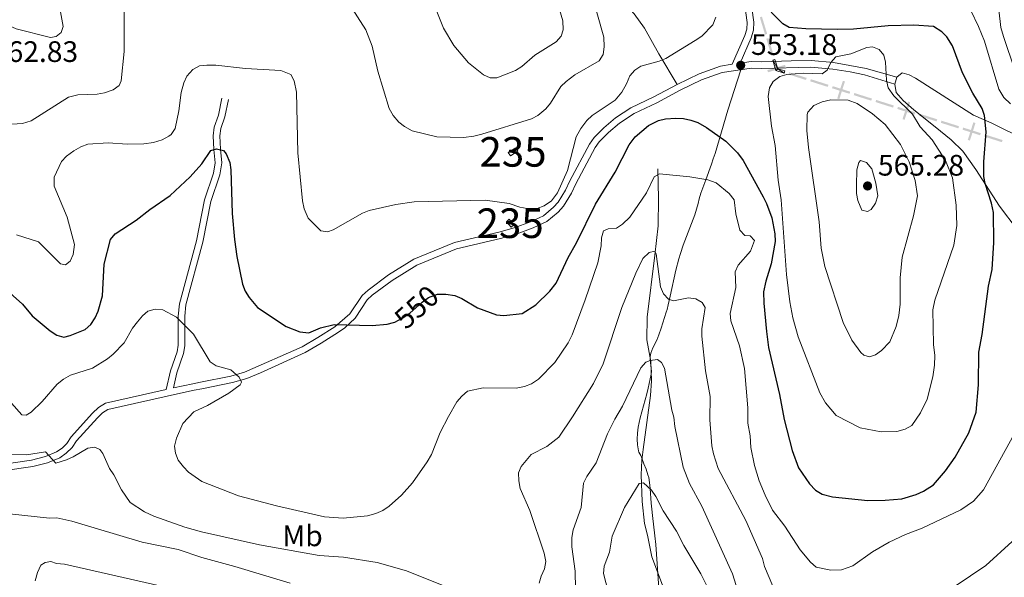
# Model space of a CAD drawing. Units: metres. Extents: x 641620 to 648539, y 730092 to 734862.
# Drawn here: x 641786 to 642119, y 730387 to 730576 of the extents above; entities that cross this region are included whole.
import ezdxf
from ezdxf.enums import TextEntityAlignment as Align

# ---------------------------------------------------------------- set-up
doc = ezdxf.new("R2010")
doc.units = ezdxf.units.M
doc.header["$MEASUREMENT"] = 0
doc.linetypes.add('DGN Style 3', pattern=[108.1363376146789, 77.24024115334207, -30.89609646133683])
doc.linetypes.add('DGN Style 5', pattern=[54.06816880733945, 23.17207234600262, -30.89609646133683])
for name, color, linetype, lineweight in [('Centroides', 7, 'Continuous', 5), ('Divisiones administrativas específicas', 7, 'Continuous', 5), ('Edificios construcciones cerramientos', 7, 'Continuous', 5), ('Entidades rústicas y varios', 7, 'Continuous', 5), ('Hidrografía', 7, 'Continuous', 5), ('Relieve y altimetría', 7, 'Continuous', 5), ('Textos de rotulación', 7, 'Continuous', 5), ('Viales y ferrocarril', 7, 'Continuous', 5)]:
    doc.layers.add(name, color=color, linetype=linetype, lineweight=lineweight)
doc.styles.add('Style-arial', font='arial.shx', dxfattribs={"bigfont": 'arialbig.shx'})
doc.styles.add('Style-Arial Narrow', font='txt')
doc.styles.add('Style-Helvetica-Narrow-Oblique', font='txt')

# ---------------------------------------------------------------- blocks, each defined once
blk = doc.blocks.new('5PATER')
at = {"layer": 'Relieve y altimetría', "linetype": 'Continuous', "lineweight": 5}
h = blk.add_hatch(color=250, dxfattribs=at)
edge = h.paths.add_edge_path()
edge.add_ellipse((0, 0), major_axis=(-1.095731442945027, -1.110710700472634), ratio=0.9994222409660319, start_angle=0, end_angle=360)

msp = doc.modelspace()

# ---------------------------------------------------------------- linework, layer by layer
at = {"layer": 'Divisiones administrativas específicas', "color": 250, "linetype": 'Continuous', "lineweight": 5, "extrusion": (-0.05889985554145429, 0.1942329565082984, 0.9791855624054315)}
msp.add_solid([(-826417.1571853601, -502030.5974696787, 104625.8658779075), (-826417.1571853615, -502036.8474696787, 104625.8658779075), (-826417.9071853597, -502030.5974696787, 104625.8658779075), (-826417.9071853614, -502036.8474696786, 104625.8658779075)], dxfattribs=at)
at = {"layer": 'Divisiones administrativas específicas', "color": 250, "linetype": 'Continuous', "lineweight": 5, "extrusion": (-0.05889985552601212, 0.1942329565203849, 0.979185562403963)}
msp.add_solid([(-826417.1571391595, -502022.8475418233, 104625.8658966511), (-826417.1571391604, -502029.0975418229, 104625.8658966511), (-826417.9071391594, -502022.8475418229, 104625.8658966511), (-826417.9071391604, -502029.0975418231, 104625.8658966511)], dxfattribs=at)
at = {"layer": 'Divisiones administrativas específicas', "color": 250, "linetype": 'Continuous', "lineweight": 5}
msp.add_solid([(642045.173010038, 730559.5606744722, 554.9660682742543), (642044.9553644361, 730560.2784003199, 554.9660682742543), (642039.1919613094, 730557.7469611247, 554.9660682742543), (642038.9743157078, 730558.4646869721, 554.9660682742543)], dxfattribs=at)
at = {"layer": 'Divisiones administrativas específicas', "color": 250, "linetype": 'Continuous', "lineweight": 5, "extrusion": (-0.08317232587537739, 0.02641188109537879, -0.996185111686319)}
msp.add_solid([(-890615.4035143347, -389287.8189187682, -34657.63527985016), (-890615.4035143367, -389281.5689187684, -34657.63527985016), (-890616.1535143347, -389287.8189187683, -34657.63527985016), (-890616.1535143364, -389281.5689187684, -34657.63527985016)], dxfattribs=at)
at = {"layer": 'Divisiones administrativas específicas', "color": 250, "linetype": 'Continuous', "lineweight": 5, "extrusion": (-0.08317232587245278, 0.02641188109445004, -0.9961851116865876)}
msp.add_solid([(-890615.4035143324, -389295.5689188751, -34657.63527865107), (-890615.4035143342, -389289.3189188752, -34657.63527865107), (-890616.1535143324, -389295.5689188751, -34657.63527865107), (-890616.1535143341, -389289.3189188752, -34657.63527865107)], dxfattribs=at)
at = {"layer": 'Divisiones administrativas específicas', "color": 250, "linetype": 'Continuous', "lineweight": 5, "extrusion": (-0.08317232587336974, 0.02641188109474127, -0.9961851116865035)}
msp.add_solid([(-890615.4035143306, -389303.318918841, -34657.635279027), (-890615.4035143323, -389297.0689188411, -34657.635279027), (-890616.1535143306, -389303.3189188411, -34657.635279027), (-890616.1535143323, -389297.0689188411, -34657.635279027)], dxfattribs=at)
at = {"layer": 'Divisiones administrativas específicas', "color": 250, "linetype": 'Continuous', "lineweight": 5, "extrusion": (0, 0, -1)}
for points in [[(-642065.2096536953, 730554.6331428629, -553.0428698001091), (-642064.4948302475, 730554.8601394237, -553.0428698001091), (-642063.3180156888, 730548.6762807986, -553.0428698001091), (-642062.6031922412, 730548.9032773594, -553.0428698001091)], [(-642087.2846444543, 730547.6230944421, -551.0139528180097), (-642086.5698210064, 730547.8500910029, -551.0139528180097), (-642085.3930064477, 730541.6662323778, -551.0139528180097), (-642084.6781830001, 730541.8932289386, -551.0139528180097)], [(-642109.3596352132, 730540.6130460212, -548.9850358359103), (-642108.6448117653, 730540.840042582, -548.9850358359103), (-642107.4679972066, 730534.6561839569, -548.9850358359103), (-642106.753173759, 730534.8831805177, -548.9850358359103)]]:
    msp.add_solid(points, dxfattribs=at)
at = {"layer": 'Divisiones administrativas específicas', "color": 250, "linetype": 'Continuous', "lineweight": 5, "extrusion": (-0.08317232587632879, 0.02641188109568088, -0.9961851116862315)}
msp.add_solid([(-890615.403514328, -389311.0689187333, -34657.63528024033), (-890615.4035143297, -389304.8189187335, -34657.63528024033), (-890616.1535143282, -389311.0689187333, -34657.63528024033), (-890616.1535143298, -389304.8189187335, -34657.63528024033)], dxfattribs=at)
at = {"layer": 'Divisiones administrativas específicas', "color": 250, "linetype": 'Continuous', "lineweight": 5, "extrusion": (-0.08317232587338694, 0.02641188109474679, -0.9961851116865018)}
msp.add_solid([(-890615.4035143266, -389318.8189188397, -34657.63527903399), (-890615.4035143281, -389312.5689188397, -34657.63527903399), (-890616.1535143266, -389318.8189188396, -34657.63527903399), (-890616.1535143282, -389312.5689188396, -34657.63527903399)], dxfattribs=at)
at = {"layer": 'Divisiones administrativas específicas', "color": 250, "linetype": 'Continuous', "lineweight": 5, "extrusion": (0.08317232587243557, -0.0264118810944446, 0.9961851116865893)}
msp.add_solid([(890615.403514324, -389326.5689188749, 34657.63527864392), (890615.4035143255, -389320.3189188749, 34657.63527864392), (890616.1535143238, -389326.568918875, 34657.63527864392), (890616.1535143256, -389320.3189188748, 34657.63527864392)], dxfattribs=at)
at = {"layer": 'Divisiones administrativas específicas', "color": 250, "linetype": 'Continuous', "lineweight": 5, "extrusion": (0.08317232587539461, -0.02641188109538426, 0.9961851116863173)}
msp.add_solid([(890615.4035143218, -389334.3189187666, 34657.63527985728), (890615.4035143235, -389328.0689187669, 34657.63527985728), (890616.1535143217, -389334.3189187667, 34657.63527985728), (890616.1535143235, -389328.0689187668, 34657.63527985728)], dxfattribs=at)
at = {"layer": 'Divisiones administrativas específicas', "color": 250, "linetype": 'Continuous', "lineweight": 5, "extrusion": (0.08317232587245277, -0.02641188109445006, 0.9961851116865876)}
msp.add_solid([(890615.4035143196, -389342.068918874, 34657.63527865096), (890615.4035143211, -389335.818918874, 34657.63527865096), (890616.1535143193, -389342.068918874, 34657.63527865096), (890616.1535143212, -389335.8189188741, 34657.63527865096)], dxfattribs=at)
at = {"layer": 'Divisiones administrativas específicas', "color": 250, "linetype": 'Continuous', "lineweight": 5, "extrusion": (-0.08317232587088812, 0.02641188110255608, -0.9961851116865034)}
msp.add_solid([(-890615.4035510451, -389349.8188354778, -34657.63527172447), (-890615.4035510462, -389343.5688354778, -34657.63527172447), (-890616.1535510449, -389349.8188354778, -34657.63527172447), (-890616.153551046, -389343.5688354778, -34657.63527172447)], dxfattribs=at)
at = {"layer": 'Divisiones administrativas específicas', "color": 250, "linetype": 'Continuous', "lineweight": 5, "extrusion": (0.08317232587384717, -0.02641188110349568, 0.9961851116862315)}
msp.add_solid([(890615.4035510434, -389357.5688353702, 34657.63527293795), (890615.4035510445, -389351.3188353705, 34657.63527293795), (890616.1535510432, -389357.5688353702, 34657.63527293795), (890616.1535510443, -389351.3188353705, 34657.63527293795)], dxfattribs=at)
at = {"layer": 'Edificios construcciones cerramientos', "color": 5, "linetype": 'Continuous', "lineweight": 5, "extrusion": (-0.09899751627375925, 0.06443838332001058, 0.9929990868710455), "elevation": -15922.77649459059, "flags": 128}
msp.add_lwpolyline([(-962456.7540895634, 138585.1834384307), (-962454.0803217501, 138583.9081481631), (-962453.4812207546, 138585.1780213839), (-962456.1633695206, 138586.4478946046), (-962456.7540895634, 138585.1834384307)], dxfattribs=at)
at = {"layer": 'Edificios construcciones cerramientos', "color": 5, "linetype": 'Continuous', "lineweight": 5, "elevation": 554.53, "flags": 128}
msp.add_lwpolyline([(641950.72, 730507.22), (641952.3600000001, 730505.3600000001), (641953.28, 730506.1699999999), (641951.6499999999, 730508.03), (641950.72, 730507.22)], dxfattribs=at)
at = {"layer": 'Edificios construcciones cerramientos', "color": 5, "linetype": 'Continuous', "lineweight": 5}
for points in [[(641953.8800000001, 730532.2, 558.66), (641954.6100000001, 730531.02, 558.8100000000001), (641952.0900000001, 730529.46, 558.66), (641951.3600000001, 730530.6499999999, 558.51)], [(641950.72, 730507.22, 554.53), (641951.6499999999, 730508.03, 554.53), (641953.28, 730506.1699999999, 554.53), (641952.3600000001, 730505.3600000001, 554.53)]]:
    msp.add_3dface(points, dxfattribs=at)
at = {"layer": 'Entidades rústicas y varios', "color": 92, "linetype": 'Continuous', "lineweight": 5}
msp.add_line((642082.03, 730553.7, 554.86), (642082.76, 730556.06, 554.87), dxfattribs=at)
for points in [[(642082.76, 730556.06, 554.87), (642084.56, 730557.52, 554.5600000000001), (642086.9199999999, 730556.8500000001, 554.44), (642089.0800000001, 730555.71, 554.27), (642108.6499999999, 730543.3, 551.02), (642114.6699999999, 730540.6300000001, 549.66), (642126.74, 730534.6400000001, 547.48)], [(642123.48, 730504.6100000001, 547.1800000000001), (642117.51, 730512.4299999999, 548.94), (642109.44, 730524.8999999999, 550.13), (642105.05, 730531.05, 550.75), (642101.0900000001, 730534.8800000001, 551.37), (642095.73, 730539.3, 552.79), (642088.55, 730545.0700000001, 553.38), (642084.8899999999, 730548.2, 554.5500000000001), (642082.55, 730550.8700000001, 555.15), (642082.03, 730553.7, 554.86)]]:
    msp.add_polyline3d(points, dxfattribs=at)
at = {"layer": 'Hidrografía', "color": 142, "linetype": 'DGN Style 3', "lineweight": 15}
msp.add_polyline3d([(642001.96, 730525.1200000001, 545.77), (642002.1300000001, 730515.06, 542.88), (642002.05, 730505.79, 541.07), (642000.8899999999, 730495.94, 539.72), (641998.31, 730474.8999999999, 537.54), (641998.24, 730467.22, 536.63), (641999.6300000001, 730459.94, 535.44), (641999.8300000001, 730453.3700000001, 534.13), (641999.44, 730448.46, 533.21), (641996.99, 730430.1400000001, 531.61), (641996.5800000001, 730426.5900000001, 530.73), (641996.3300000001, 730421.6100000001, 530.33), (641996.6699999999, 730412.54, 529.53), (641997.49, 730405.1599999999, 528.52), (641998.4299999999, 730401.1300000001, 527.78), (641999.8600000001, 730393.81, 526.9300000000001), (642005.1799999999, 730379.76, 525.71), (642005.23, 730379.54, 525.6800000000001)], dxfattribs=at)
at = {"layer": 'Relieve y altimetría', "color": 30, "linetype": 'Continuous', "lineweight": 5, "flags": 128}
for points, elevation in [([(641778.74, 730576.54), (641780.5800000001, 730574.78), (641782.71, 730573.4099999999), (641785.03, 730572.4199999999), (641796.6300000001, 730569.49), (641798.55, 730569.8800000001), (641800.22, 730571.24), (641800.9099999999, 730573.19), (641798.25, 730587.6499999999)], 565), ([(641897.6000000001, 730580.95), (641903.1699999999, 730572.1100000001), (641905.3500000001, 730566.6200000001), (641907.24, 730558.1699999999), (641911.0800000001, 730545.49), (641912.44, 730543.1799999999), (641914.3800000001, 730540.9099999999), (641916.3300000001, 730539.3700000001), (641918.9099999999, 730537.94), (641927.19, 730535.94), (641936.1799999999, 730535.6400000001), (641939.78, 730536.1100000001), (641942.3800000001, 730536.81), (641959.1799999999, 730541.95), (641961.3800000001, 730543.1400000001), (641964.03, 730545.4299999999), (641965.6300000001, 730547.3600000001), (641969.19, 730552.8900000001), (641971, 730554.6100000001), (641973.8300000001, 730556.9299999999), (641982.0700000001, 730561.6100000001), (641983.46, 730563.73), (641983.8500000001, 730566.31), (641983.6599999999, 730569.6100000001), (641979.6000000001, 730584.04)], 560), ([(641924.8300000001, 730584.27), (641929.4299999999, 730572.7), (641932.9299999999, 730566.78), (641937.94, 730560.9299999999), (641942.96, 730556.9099999999), (641945.24, 730555.8400000001), (641947.45, 730555.8999999999), (641953.8200000001, 730558.31), (641955.9099999999, 730559.6699999999), (641960.3700000001, 730563.5), (641967.55, 730568.0900000001), (641969.24, 730569.9199999999), (641969.8899999999, 730572.1200000001), (641969.8300000001, 730575.1400000001), (641967.1399999999, 730584.52)], 565), ([(641741.98, 730522.3300000001), (641753.55, 730522.4099999999), (641759.9099999999, 730520.3500000001), (641764.97, 730521.1699999999), (641767.73, 730522.79), (641773.6699999999, 730528.45), (641775.21, 730530.4199999999), (641778.24, 730536.99), (641780.1300000001, 730539.56), (641781.69, 730540.0700000001), (641787.0700000001, 730540.4099999999), (641790.0800000001, 730541.3500000001), (641802.6799999999, 730549.3700000001), (641805.81, 730550.1499999999), (641812.3300000001, 730550.3900000001), (641814.8, 730550.78), (641817.74, 730551.81), (641819.76, 730553.28), (641820.47, 730554.8800000001), (641821.51, 730564.81), (641821.53, 730580.3500000001)], 560), ([(642121.1599999999, 730547.1000000001), (642118.99, 730549.1799999999), (642117.24, 730551.99), (642112.4299999999, 730568.3300000001), (642110.4199999999, 730573.24), (642107.76, 730578.6200000001)], 545), ([(642122.6599999999, 730558.4199999999), (642118.77, 730569.8600000001), (642117.97, 730572.8700000001), (642117.27, 730578.9099999999)], 540), ([(641785.1000000001, 730502.75), (641792.56, 730500.4199999999), (641800, 730493), (641801.7, 730492.6499999999), (641803.19, 730493.81), (641804.25, 730496.1000000001), (641804.6799999999, 730499.54), (641802.1799999999, 730508.71), (641797.8300000001, 730519.21), (641797.79, 730522.23), (641800.3300000001, 730527.56), (641802.05, 730529.3800000001), (641804.4299999999, 730531.22), (641806.8600000001, 730532.5800000001), (641809.24, 730533.4099999999), (641816.1399999999, 730533.8999999999), (641822.54, 730533.4199999999), (641828.19, 730533.52), (641831.3899999999, 730533.95), (641834.3899999999, 730534.95), (641836.6000000001, 730536.0900000001), (641837.3899999999, 730536.7), (641838.79, 730538.77), (641839.97, 730544.6799999999), (641840.73, 730550.9199999999), (641841.6200000001, 730554.1400000001), (641842.6499999999, 730556.4099999999), (641844.75, 730558.73), (641846.96, 730559.8999999999), (641849.44, 730560.1300000001), (641852.46, 730560.19), (641862.49, 730559.04), (641874.4299999999, 730558.4099999999), (641877.8200000001, 730557.04), (641878.99, 730554.8200000001), (641879.8200000001, 730551.03), (641880.1699999999, 730530.45), (641881.77, 730514.24), (641882.3899999999, 730511.6000000001), (641883.76, 730508.4199999999), (641887.99, 730504.1499999999), (641890.26, 730503.81), (641892.1399999999, 730504.4099999999), (641902.05, 730510.06), (641904.3600000001, 730511.01), (641913.3300000001, 730513.02), (641919.5700000001, 730513.9199999999), (641943.52, 730514.54), (641951.6499999999, 730513.4099999999), (641955.27, 730512.1100000001), (641957.73, 730511.6599999999), (641961.1300000001, 730511.6400000001), (641963.46, 730512.54), (641965.95, 730514.3200000001), (641967.98, 730517), (641971.45, 730524.54), (641974.3800000001, 730535.95), (641975.96, 730538.76), (641977.99, 730541.3999999999), (641979.79, 730543.1400000001), (641987.5, 730548.3600000001), (641989.72, 730551.04), (641991.3700000001, 730553.8999999999), (641992.46, 730556.56), (641994.1300000001, 730558.48), (641996.23, 730559.8700000001), (642002.3800000001, 730561.46), (642004.6699999999, 730562.46), (642014.54, 730568.47), (642016.78, 730570.02), (642020.49, 730573.79), (642021.52, 730576.3999999999)], 555), ([(642045.4299999999, 730489.3700000001), (642046.54, 730480.1400000001), (642047.5800000001, 730474.6799999999), (642049.3899999999, 730468.29), (642056.74, 730449.31), (642058.6499999999, 730445.98), (642062.24, 730441.6699999999), (642070.31, 730437.49), (642077.51, 730436.1100000001), (642082.8, 730436.2), (642085.6200000001, 730437), (642087.79, 730438.26), (642090.78, 730442.51), (642093, 730447.1400000001), (642094.98, 730454.7), (642095.44, 730458.7), (642095.5700000001, 730461.9099999999), (642095.1300000001, 730465.6799999999), (642094.9299999999, 730477.3900000001), (642095.6300000001, 730480.6100000001), (642101.98, 730499.3200000001), (642103.1000000001, 730505.8800000001), (642102.81, 730512.8400000001), (642101.56, 730522.0900000001), (642099.1599999999, 730527.8800000001), (642094.71, 730534.8500000001), (642090.6499999999, 730539.25), (642088.0800000001, 730543.5800000001), (642081.77, 730549.8), (642079.8, 730552.49), (642079.23, 730555.1100000001), (642078.94, 730561.1400000001), (642078.4099999999, 730563.5800000001), (642076.79, 730565.45), (642074.51, 730566.3600000001), (642072.6200000001, 730566.1300000001), (642067.1799999999, 730563.96), (642062.1000000001, 730562.9299999999), (642060.3899999999, 730561.03), (642059.1799999999, 730558.4299999999), (642057.48, 730557.19), (642051.2, 730557.47), (642045.5900000001, 730556.98), (642043.19, 730556.28), (642040.95, 730554.69), (642039.6599999999, 730552.47), (642039.3, 730549.51), (642040.4099999999, 730539.52), (642041.6599999999, 730532.9299999999), (642042.6200000001, 730521.24), (642043.6799999999, 730514.6499999999), (642045.4299999999, 730489.3700000001)], 555), ([(642056.45, 730507.1200000001), (642057.1699999999, 730498.26), (642058.4099999999, 730492.05), (642064.6000000001, 730473.0800000001), (642067.53, 730467.0900000001), (642070.5700000001, 730462.94), (642071.5800000001, 730462.06), (642073.48, 730461.53), (642075.55, 730462.1300000001), (642077.6000000001, 730463.5900000001), (642080.3800000001, 730466.56), (642082.53, 730471.75), (642083.4099999999, 730475.47), (642083.9199999999, 730479.29), (642083.8999999999, 730488.19), (642084.51, 730495.1699999999), (642088.4199999999, 730509.1400000001), (642089.73, 730516.01), (642088.99, 730521.1000000001), (642086.8800000001, 730527.48), (642083.95, 730533.28), (642078.8600000001, 730540.05), (642074.52, 730543.69), (642069.3600000001, 730547.19), (642066.3200000001, 730548.27), (642060.4199999999, 730548.3800000001), (642057.47, 730547.75), (642054.6499999999, 730546.46), (642052.6399999999, 730544.22), (642052.4299999999, 730543.5), (642052.3300000001, 730538.02), (642052.8600000001, 730532.3300000001), (642056.45, 730507.1200000001)], 560), ([(642069.0800000001, 730519.6100000001), (642069.1799999999, 730524.78), (642069.8899999999, 730527.1799999999), (642070.44, 730527.95), (642072.53, 730527.23), (642074.27, 730525.1000000001), (642075.6699999999, 730520.29), (642076.31, 730515.94), (642075.5700000001, 730513.4299999999), (642074.1300000001, 730511.3900000001), (642072.8200000001, 730510.6100000001), (642070.9199999999, 730511.1499999999), (642069.5800000001, 730514.3300000001), (642069.1200000001, 730516.78), (642069.0800000001, 730519.6100000001)], 565), ([(641783.44, 730445.81), (641786.94, 730441.8999999999), (641788.3300000001, 730441.78), (641790.01, 730442.78), (641793.77, 730446.4199999999), (641798.8700000001, 730452.2), (641800.97, 730453.94), (641803.3800000001, 730455.28), (641810.74, 730457.72), (641815.81, 730460.8700000001), (641817.76, 730462.4299999999), (641821.48, 730466.23), (641824.3300000001, 730471.1699999999), (641825.98, 730473.3700000001), (641827.6399999999, 730475.3400000001), (641829.55, 730476.9299999999), (641831.95, 730477.5900000001), (641834.6200000001, 730477.3900000001), (641839.1699999999, 730474.8900000001), (641844.9099999999, 730469.1100000001), (641850.6300000001, 730459.78), (641852.5800000001, 730458.47), (641857.5800000001, 730457.1000000001), (641860.3500000001, 730454.6200000001), (641861.1499999999, 730452.95), (641860.6799999999, 730451.98), (641856.8600000001, 730449.25), (641849.6799999999, 730445.02), (641845.05, 730442.8800000001), (641841.3600000001, 730438.8900000001), (641839.24, 730433.96), (641838.56, 730431.29), (641838.8300000001, 730428.8800000001), (641839.79, 730426.56), (641841.5800000001, 730424.3300000001), (641843.3, 730422.4299999999), (641847.71, 730419.3600000001), (641860.1200000001, 730414.5), (641872.97, 730411.1000000001), (641889.26, 730407.3700000001), (641895.54, 730406.8999999999), (641903.74, 730407.76), (641906.6300000001, 730408.54), (641908.94, 730409.49), (641911.0800000001, 730410.98), (641915.23, 730414.73), (641919.01, 730418.8300000001), (641923.98, 730426), (641925.3800000001, 730428.44), (641928.3500000001, 730435.8999999999), (641931.2, 730441.3500000001), (641934.02, 730446.24), (641935.6799999999, 730448.2), (641937.5800000001, 730449.8300000001), (641942.8800000001, 730450.98), (641954, 730450.9299999999), (641956.8899999999, 730451.47), (641959.24, 730452.3300000001), (641961.6000000001, 730453.8900000001), (641967.1000000001, 730459.5700000001), (641971.6200000001, 730466.22), (641973.03, 730468.9099999999), (641977.4099999999, 730480.8300000001), (641981.6699999999, 730493.31), (641982.76, 730499.04), (641982.8999999999, 730501.7), (641983.56, 730504.1000000001), (641985.1200000001, 730504.76), (641987.94, 730505), (641990.05, 730506.3200000001), (641992.53, 730508.69), (641998.1399999999, 730516.9199999999), (642000.6699999999, 730522.3999999999), (642002.55, 730523.3800000001), (642012.76, 730522.4199999999), (642018.8200000001, 730521.3900000001), (642021.6699999999, 730520.31), (642026.0800000001, 730516.79), (642027.81, 730514.56), (642028.27, 730509.8500000001), (642029.69, 730504.3999999999), (642031.3899999999, 730502.56), (642033.1200000001, 730502.3800000001), (642034.6599999999, 730500.8900000001), (642033.3200000001, 730497.26), (642029.1399999999, 730492.49), (642028.06, 730490.22), (642028.3300000001, 730484.9199999999), (642026.3999999999, 730476.2), (642026.6799999999, 730473.72), (642029.5800000001, 730465.1799999999), (642031.25, 730457.5900000001), (642032.4299999999, 730444.2), (642032.4299999999, 730439.06)], 545), ([(641961.78, 730384.9099999999), (641962.45, 730387.3200000001), (641963.6300000001, 730389.78), (641964.0800000001, 730392.25), (641963.54, 730395.0900000001), (641958.69, 730409.51), (641955.4199999999, 730416.95), (641954.8899999999, 730419.6000000001), (641954.8500000001, 730422.26), (641955.78, 730424.45), (641959.1300000001, 730428.49), (641964.3600000001, 730431.1200000001), (641968.4199999999, 730434.3400000001), (641973.1300000001, 730441.19), (641980.19, 730452.4299999999), (641983.44, 730459.1599999999), (641989.79, 730478.23), (641994.47, 730489.79), (641996.8600000001, 730494.78), (641999, 730496.75), (642000.9299999999, 730497.26), (642001.4299999999, 730496.29), (642002.8300000001, 730485.21), (642003.8300000001, 730482.81), (642005.5, 730480.95), (642007.26, 730480.45), (642012.3200000001, 730481.51), (642014.79, 730481.1400000001), (642016.94, 730479.8900000001), (642017.94, 730478.22), (642016.8500000001, 730470.95), (642016.8700000001, 730468.45), (642018.0700000001, 730456.71), (642019.6699999999, 730448.03), (642019.53, 730440.21), (642020.2, 730431.3700000001), (642020.73, 730428.72), (642022.3600000001, 730423.73), (642031.75, 730406.1799999999), (642037.29, 730393.23), (642038.06, 730390.5800000001), (642042.1000000001, 730380.98)], 540), ([(641974.1100000001, 730382.99), (641973.98, 730388.99), (641972.8800000001, 730397.26), (641972.8200000001, 730400.3300000001), (641973.26, 730402.99), (641976.03, 730410.53), (641976.8500000001, 730418.77), (641977.9099999999, 730421.04), (641981.0800000001, 730425.6100000001), (641984.98, 730435.49), (641987.3500000001, 730440.46), (641990.03, 730444.8200000001), (641996.24, 730457.78), (641997.8999999999, 730459.74), (641999.3300000001, 730460.25), (642001.8300000001, 730460.5700000001), (642003.22, 730459.5900000001), (642004.22, 730457.6699999999), (642006.6399999999, 730443.45), (642007.3999999999, 730441.0700000001), (642007.7, 730437.9099999999), (642010.51, 730424.1799999999), (642012.6300000001, 730418.6599999999), (642016.8700000001, 730411), (642027.1399999999, 730388.0700000001), (642036.8899999999, 730357.22)], 535), ([(642032.4299999999, 730439.06), (642033.1599999999, 730434.77), (642033.4199999999, 730430.81), (642034.6499999999, 730424.79), (642036.26, 730419.53), (642038.23, 730414.6499999999), (642040.75, 730409.6200000001), (642044.8300000001, 730404.19), (642050.0700000001, 730396.1599999999), (642053.54, 730392.0700000001), (642055.46, 730390.3999999999), (642060.3999999999, 730389.28), (642064, 730389.3999999999), (642067.9099999999, 730390.81), (642074.5800000001, 730395.5700000001), (642080.1599999999, 730398.8400000001), (642085.69, 730401.3700000001), (642091.3, 730403.49), (642104.4099999999, 730409.76), (642108.7, 730412.6599999999), (642112.0800000001, 730416.56), (642122.47, 730435.3700000001)], 545), ([(641769.8300000001, 730428.49), (641788.44, 730428.3200000001), (641794.95, 730429.3999999999), (641798.3700000001, 730425.5800000001), (641802.01, 730426.6300000001), (641804.28, 730427.6699999999), (641809.19, 730430.6200000001), (641811.6000000001, 730430.8999999999), (641813.31, 730430.2), (641814.3, 730428.77), (641816.56, 730423.73), (641818.05, 730421.5800000001), (641820.55, 730416.54), (641823.5800000001, 730412.19), (641828.3800000001, 730409.1100000001), (641831.5800000001, 730407.56), (641842.04, 730403.8700000001), (641847.6300000001, 730402.28), (641867.29, 730397.8900000001), (641887.45, 730394.31), (641895.71, 730393.71), (641907.03, 730391.94), (641916.99, 730389.0700000001), (641943.28, 730378.54)], 540), ([(641987.76, 730372.1100000001), (641983.6100000001, 730388.23), (641983.81, 730390.6499999999), (641985.6399999999, 730395.4199999999), (641986.54, 730400.8500000001), (641990.6699999999, 730410.5), (641995.6599999999, 730418.6599999999), (641997.1000000001, 730418.9199999999), (641999.76, 730416.3600000001), (642001.24, 730414.26), (642003.79, 730409.3700000001), (642008.21, 730402.54), (642010.76, 730397.6499999999), (642016.49, 730388.06), (642019.0700000001, 730382.95)], 530), ([(641782.69, 730408.3999999999), (641796.25, 730406.94), (641798.75, 730407.01), (641803.81, 730405.9199999999), (641827.5700000001, 730398.78), (641839.7, 730396.3300000001), (641847.73, 730393.5700000001), (641858.8999999999, 730390.6200000001), (641877.6100000001, 730384.8999999999)], 535), ([(642091.72, 730376.6599999999), (642112.8899999999, 730390.8600000001), (642121.79, 730399.04)], 540), ([(641791.3999999999, 730385.6799999999), (641792.1699999999, 730388.54), (641793.3300000001, 730390.98), (641794.77, 730391.98), (641796.7, 730392.25), (641798.6399999999, 730391.56), (641801.3, 730391.3600000001), (641843.47, 730381.76)], 530)]:
    msp.add_lwpolyline(points, dxfattribs=dict(at, elevation=elevation))
at = {"layer": 'Relieve y altimetría', "color": 30, "linetype": 'Continuous', "lineweight": 25, "elevation": 550, "flags": 128}
for points in [[(641929.8300000001, 730482.73), (641930.28, 730482.74), (641933.31, 730482.23), (641935.6200000001, 730481.26), (641941.01, 730478.0700000001), (641947.3999999999, 730475.6699999999), (641949.8899999999, 730475.5), (641956.1000000001, 730476.1400000001), (641960.74, 730479.1100000001), (641965.3899999999, 730483.73), (641967.6000000001, 730486.4099999999), (641971.5800000001, 730495.1400000001), (641974.4099999999, 730500.06), (641980.8200000001, 730513.1799999999), (641987.54, 730523.96), (641992.22, 730533.19), (641994.3200000001, 730535.97), (641998.74, 730539.76), (642002.1599999999, 730541.3900000001), (642004.5800000001, 730541.98), (642008, 730542.25), (642010.6399999999, 730542.1100000001), (642013.1100000001, 730541.5800000001), (642015.46, 730540.74), (642018.44, 730539.03), (642024.94, 730534.4199999999), (642028.9099999999, 730530.53), (642030.8, 730527.9199999999), (642037.54, 730515.5700000001), (642038.71, 730513.3200000001), (642040.48, 730508.51), (642041.51, 730503.1499999999), (642041.5700000001, 730500.48), (642040.26, 730492.96), (642038.4099999999, 730487.0700000001), (642037.72, 730483.47), (642037.78, 730479.69), (642038.7, 730470.0800000001), (642039.3600000001, 730464.6100000001), (642043.04, 730448.81), (642044.6499999999, 730440.3500000001), (642047.3300000001, 730429.81), (642049.51, 730424), (642053.19, 730418.5800000001), (642055.31, 730416.3600000001), (642057.47, 730415.0800000001), (642060.99, 730414.19), (642072.95, 730412.8999999999), (642078.78, 730412.98), (642084.44, 730413.46), (642089.27, 730414.98), (642091.78, 730416.0900000001), (642095.1499999999, 730418.21), (642099.19, 730422.97), (642102.45, 730427.52), (642107.0800000001, 730435.76), (642109.6100000001, 730442.79), (642110.3999999999, 730452.04), (642110.47, 730463.06), (642111.6100000001, 730469.0700000001), (642113.79, 730485.3500000001), (642115.01, 730491.04), (642115.5800000001, 730500.1499999999), (642115.4299999999, 730510.31), (642114.81, 730513.51), (642112.6200000001, 730520.0800000001), (642112.2, 730522.51), (642112.1499999999, 730527.5), (642112.97, 730537.6200000001), (642112.4099999999, 730543.1100000001), (642111.5700000001, 730545.47), (642108.45, 730550.72), (642104.99, 730557.52), (642101.6200000001, 730566.72), (642099.6799999999, 730569.71), (642097.9299999999, 730571.48), (642095.2, 730573.27), (642088.47, 730573.6699999999), (642079.78, 730573.52), (642068.0700000001, 730572.3700000001), (642062.5700000001, 730572.25), (642052.04, 730572.47), (642046.3700000001, 730572.94), (642044.1699999999, 730574.1400000001), (642040.27, 730578.1200000001)], [(641780.8200000001, 730484.9199999999), (641787.1499999999, 730479.29), (641790.4199999999, 730475.4199999999), (641796.49, 730470.27), (641798.69, 730468.8600000001), (641801.1000000001, 730468.1799999999), (641803.29, 730468.7), (641808.3300000001, 730470.72), (641810.19, 730472.3900000001), (641811.6499999999, 730474.6400000001), (641812.6799999999, 730476.9199999999), (641814.1699999999, 730482.1799999999), (641814.72, 730492.8300000001), (641816.8300000001, 730501.1799999999), (641818.48, 730503.0700000001), (641825.5, 730507.6799999999), (641830.21, 730511.3800000001), (641837.0800000001, 730516.06), (641843.8600000001, 730522.4199999999), (641847.75, 730526.8300000001), (641850.75, 730531.24), (641852.76, 730531.8200000001), (641855.03, 730531.29), (641856, 730530.1799999999), (641857.1799999999, 730527.1799999999), (641857.56, 730524.7), (641858.05, 730510.01), (641858.77, 730501.1499999999), (641859.56, 730495.47), (641861.48, 730486.0900000001), (641862.4099999999, 730483.76), (641863.78, 730481.52), (641866.53, 730478.24), (641876.27, 730471.79), (641880.9299999999, 730469.9299999999), (641883.8999999999, 730469.6400000001), (641887.9099999999, 730471.3600000001), (641892.5, 730472.46), (641905.3500000001, 730472.1100000001), (641910.46, 730472.54), (641912.6200000001, 730473.1599999999)]]:
    msp.add_lwpolyline(points, dxfattribs=at)
at = {"layer": 'Relieve y altimetría', "color": 27, "linetype": 'DGN Style 5', "lineweight": 25, "elevation": 550, "flags": 128}
msp.add_lwpolyline([(641912.6200000001, 730473.1599999999), (641913.03, 730473.28), (641915.44, 730474.6000000001), (641918.1100000001, 730476.29), (641922.25, 730480.03), (641924.4299999999, 730481.5800000001), (641927.45, 730482.69), (641929.8300000001, 730482.73)], dxfattribs=at)
at = {"layer": 'Viales y ferrocarril', "color": 250, "linetype": 'Continuous', "lineweight": 5}
for points in [[(642029.75, 730560.8600000001, 553.12), (642033.51, 730569.4299999999, 552.72), (642034.25, 730571.99, 552.46), (642034.4199999999, 730574.7, 552), (642032.6499999999, 730587.79, 548.9), (642030.21, 730598.77, 546.23), (642027.4099999999, 730608.23, 544.2), (642025.3999999999, 730615.31, 543.07), (642021.8700000001, 730629.3500000001, 542.04), (642019.05, 730637.1499999999, 541.19), (642015.6499999999, 730644.06, 539.74), (642006.8600000001, 730659.53, 535.61), (641999.1599999999, 730672.1000000001, 532.74), (641995.8800000001, 730677.98, 531.75), (641994.8, 730682.5, 531.1800000000001), (641994.78, 730690.25, 530.2), (641993.48, 730707.75, 527.63), (641992.6799999999, 730712.77, 527.0600000000001), (641991.1499999999, 730717.7, 526.38), (641986.79, 730724.5900000001, 525.32), (641975.21, 730737.7, 523.51), (641972.98, 730740.8300000001, 522.62), (641962.96, 730748.1599999999, 520.1800000000001), (641956.3899999999, 730753.2, 519.08)], [(641780.5, 730422.8900000001, 539.29), (641790.6599999999, 730424.3600000001, 539.9), (641795.6100000001, 730425.69, 540.04), (641799.71, 730427.3500000001, 540.27), (641801.9299999999, 730428.8800000001, 540.49), (641803.8899999999, 730430.78, 540.6800000000001), (641805.4099999999, 730433.0900000001, 540.69), (641812.4299999999, 730440.8800000001, 541.84), (641814.1699999999, 730442.56, 542.11), (641816.03, 730443.73, 542.36), (641839.5800000001, 730448.98, 543.72), (641845.1200000001, 730450.1799999999, 544.23), (641847.71, 730450.7, 544.82), (641858.1000000001, 730452.78, 545.71), (641862.9199999999, 730454.1799999999, 546.3100000000001), (641867.6100000001, 730456.1000000001, 546.9300000000001), (641882.7, 730462.9299999999, 549.34), (641888.1300000001, 730466.1599999999, 550.13), (641894, 730469.8200000001, 550.4300000000001), (641896.1000000001, 730471.3400000001, 550.24), (641899.56, 730474.5800000001, 549.84), (641903.71, 730480.78, 550.4300000000001), (641905.3899999999, 730482.3600000001, 550.69), (641912.0800000001, 730487.31, 551.54), (641920.48, 730492.51, 552.16), (641933.8700000001, 730498.01, 552.2), (641948.75, 730501.53, 553.07), (641954.0800000001, 730503.04, 553.91), (641959.78, 730505.1000000001, 554.27), (641964.44, 730507.29, 554.32), (641968.3, 730510.47, 554.16), (641970.01, 730512.51, 554.02), (641972.71, 730516.8500000001, 553.69), (641974.2, 730519.97, 553.38), (641980.79, 730532.29, 553.38), (641982.1300000001, 730534.22, 553.38), (641985.25, 730537.3500000001, 553.38), (641988.99, 730540.54, 553.26), (641993.97, 730543.77, 552.84), (642001.6100000001, 730547.3999999999, 552.79), (642009.55, 730551.6699999999, 552.83), (642016.76, 730555.1799999999, 553.08), (642023.6599999999, 730557.6699999999, 553.6), (642033.5800000001, 730559.1699999999, 554.86), (642037.0700000001, 730559, 554.86), (642053.6799999999, 730559.44, 555.5), (642061.0700000001, 730558.8200000001, 555.77), (642066.99, 730557.8900000001, 555.62), (642071.8, 730556.8600000001, 555.33), (642082.03, 730553.7, 554.86)], [(641838.1499999999, 730450.97, 543.49), (641839.3500000001, 730456.1400000001, 543.8), (641841.6100000001, 730462.6200000001, 544.25), (641842.05, 730465.27, 544.41), (641841.99, 730475.2, 545.13), (641842.3800000001, 730479.04, 545.57), (641848.1200000001, 730500.24, 547.34), (641850.8200000001, 730514.04, 548.38), (641853.8800000001, 730523.0900000001, 549.11), (641854.51, 730527.0800000001, 549.85), (641854.04, 730531.8, 550), (641853.8700000001, 730536.22, 550.59), (641854.1799999999, 730538.69, 551.1800000000001), (641855.52, 730542.6400000001, 551.77), (641856.75, 730548.5800000001, 552.36)]]:
    msp.add_polyline3d(points, dxfattribs=at)
at = {"layer": 'Viales y ferrocarril', "color": 250, "linetype": 'DGN Style 3', "lineweight": 5}
for points in [[(641913.05, 730609.45, 565.74), (641919.1100000001, 730608.3500000001, 566.03), (641922.96, 730609.1400000001, 566.33), (641927.55, 730609.46, 566.62), (641932.44, 730608.75, 567.47), (641935.3899999999, 730608.6799999999, 567.54), (641936.99, 730608.8999999999, 567.51), (641939.26, 730609.8600000001, 567.44), (641943.5800000001, 730612.28, 567.21), (641947.8, 730612.95, 566.62), (641950.3200000001, 730612.79, 566.6800000000001), (641951.55, 730612.4099999999, 566.62), (641966.8999999999, 730605.31, 563.97), (641971, 730602.5700000001, 563.1800000000001), (641978.31, 730595.8700000001, 561.6), (641986.5800000001, 730585.71, 558.95), (641993.97, 730577.51, 557.11), (641997.44, 730572.72, 556.3000000000001), (642002.28, 730564.03, 555.21), (642008.52, 730553.6699999999, 552.83)], [(642008.52, 730553.6699999999, 552.83), (642015.8800000001, 730557.25, 553.08), (642023.1000000001, 730559.8600000001, 553.6), (642027.1200000001, 730560.46, 553.1800000000001), (642031.3899999999, 730570.2, 552.72), (642032.02, 730572.3800000001, 552.46), (642032.1599999999, 730574.6200000001, 552), (642030.4299999999, 730587.3999999999, 548.9)], [(642030.01, 730558.6300000001, 554.41), (642025.6100000001, 730544.9299999999, 551.75), (642021.31, 730530.3, 548.86), (642020.71, 730528.46, 548.35), (642020.0800000001, 730526.6599999999, 547.73), (642018.1200000001, 730521.3400000001, 545.63), (642017.1499999999, 730518.6599999999, 544.67), (642016.52, 730516.8400000001, 544.15), (642015.9199999999, 730514.99, 543.76), (642015.6000000001, 730513.3400000001, 543.54), (642014.4199999999, 730509.5700000001, 543.0600000000001), (642010.55, 730499.3, 541.75), (642009.5900000001, 730496.48, 541.4), (642009.01, 730494.6000000001, 541.16), (642008.06, 730490.8200000001, 540.75), (642006.1699999999, 730481.99, 539.99), (642005.48, 730479.1300000001, 539.63), (642005.05, 730477.52, 539.35), (642004.78, 730476.6100000001, 539.11), (642004.22, 730474.78, 538.5), (642003.06, 730471.1699999999, 537.07), (642002.31, 730468.9299999999, 536.29), (642001.5800000001, 730467.1499999999, 535.74), (642000.29, 730464.51, 534.99), (641999.5900000001, 730462.7, 534.59), (641999.3899999999, 730461.6200000001, 534.44), (641999.3899999999, 730460.6400000001, 534.35), (641999.74, 730457.5900000001, 534.1800000000001), (641999.77, 730456.5800000001, 534.1), (641999.6699999999, 730455.69, 534), (641998.6499999999, 730450.8600000001, 533.1800000000001), (641998.19, 730448.94, 532.9), (641995.95, 730440.8200000001, 532.1), (641995.3, 730437.75, 531.8), (641995.05, 730435.73, 531.6), (641994.96, 730433.7, 531.4), (641995.0700000001, 730431.7, 531.2), (641995.4099999999, 730429.74, 531), (641995.54, 730429.23, 530.95), (641996.1399999999, 730428.0900000001, 530.95), (641996.5, 730427.1699999999, 530.84), (641997.26, 730425.3400000001, 530.51), (641997.99, 730423.5, 530.07), (641998.6100000001, 730421.6300000001, 529.64), (641998.8600000001, 730420.6799999999, 529.46), (641999.1699999999, 730418.96, 529.23), (641999.3600000001, 730416.98, 529.11), (641999.71, 730411.98, 529), (641999.8800000001, 730410, 528.87), (642000.1200000001, 730407.8200000001, 528.62), (642000.95, 730400.9299999999, 527.66), (642001.23, 730397.96, 527.36), (642002.49, 730380.02, 526.19)], [(642029.75, 730560.8600000001, 553.12), (642033.47, 730561.4199999999, 554.86), (642037.0800000001, 730561.25, 554.86), (642047.02, 730561.6400000001, 555.4), (642053.77, 730561.69, 555.5), (642061.3400000001, 730561.05, 555.77), (642072.3600000001, 730559.04, 555.33), (642082.76, 730556.06, 554.87)], [(641838.1499999999, 730450.97, 543.49), (641844.6599999999, 730452.3800000001, 544.23), (641847.26, 730452.9099999999, 544.82), (641857.56, 730454.97, 545.71), (641862.1799999999, 730456.31, 546.3100000000001), (641881.6599999999, 730464.9299999999, 549.34), (641886.96, 730468.0800000001, 550.13), (641892.74, 730471.69, 550.4300000000001), (641897.8300000001, 730476.04, 549.84), (641901.98, 730482.24, 550.4300000000001), (641903.95, 730484.0900000001, 550.69), (641910.8300000001, 730489.1799999999, 551.54), (641919.45, 730494.52, 552.16), (641933.1799999999, 730500.1499999999, 552.2), (641948.1799999999, 730503.71, 553.07), (641953.3999999999, 730505.19, 553.91), (641958.9199999999, 730507.1799999999, 554.27), (641963.23, 730509.2, 554.32), (641966.71, 730512.0700000001, 554.16), (641968.19, 730513.8400000001, 554.02), (641970.73, 730517.9299999999, 553.69), (641972.19, 730520.99, 553.38), (641978.8700000001, 730533.46, 553.38), (641980.3999999999, 730535.6599999999, 553.38), (641983.72, 730539, 553.38), (641987.6399999999, 730542.3400000001, 553.26), (641992.8700000001, 730545.73, 552.84), (642000.6000000001, 730549.4099999999, 552.79), (642008.52, 730553.6699999999, 552.83)], [(641780.1799999999, 730425.1200000001, 539.29), (641790.21, 730426.5700000001, 539.9), (641794.8899999999, 730427.8300000001, 540.04), (641798.6300000001, 730429.3500000001, 540.27), (641800.51, 730430.6300000001, 540.49), (641802.1499999999, 730432.22, 540.6800000000001), (641803.6300000001, 730434.47, 540.69), (641810.81, 730442.44, 541.84), (641812.77, 730444.3400000001, 542.11), (641815.1599999999, 730445.8400000001, 542.36), (641835.72, 730450.4199999999, 543.4300000000001), (641837.19, 730456.77, 543.8), (641839.4199999999, 730463.1799999999, 544.25), (641839.8, 730465.45, 544.41), (641839.74, 730475.31, 545.13), (641840.1599999999, 730479.45, 545.57), (641845.9299999999, 730500.75, 547.34), (641848.6399999999, 730514.6200000001, 548.38), (641851.69, 730523.6300000001, 549.11), (641852.24, 730527.1499999999, 549.85), (641851.79, 730531.6400000001, 550), (641851.6200000001, 730536.31, 550.59), (641851.98, 730539.19, 551.1800000000001), (641853.3400000001, 730543.23, 551.77), (641854.55, 730549.03, 552.36)]]:
    msp.add_polyline3d(points, dxfattribs=at)

# ---------------------------------------------------------------- block references
at = {"layer": 'Relieve y altimetría', "color": 250, "linetype": 'Continuous', "lineweight": 5}
for p in [(642029.96, 730560.1300000001, 553.1800000000001), (642072.8600000001, 730519.3, 565.28)]:
    msp.add_blockref('5PATER', p, dxfattribs=at)

# ---------------------------------------------------------------- texts
at = {"layer": 'Centroides', "color": 5, "linetype": 'Continuous', "lineweight": 5, "style": 'Style-Arial Narrow'}
for p in [(641952.9826762525, 730530.8300099999, 558.52), (641952.0026762523, 730506.70001, 553.98)]:
    msp.add_text('235', height=10.00002, dxfattribs=at).set_placement(p, align=Align.MIDDLE_CENTER)
at = {"layer": 'Entidades rústicas y varios', "color": 92, "linetype": 'Continuous', "lineweight": 5, "style": 'Style-Arial Narrow'}
msp.add_text('Mb', height=7.000020000000001, dxfattribs=at).set_placement((641881.7998759679, 730400.95001, 541.98), align=Align.MIDDLE_CENTER)
at = {"layer": 'Textos de rotulación', "color": 250, "linetype": 'Continuous', "lineweight": 5, "style": 'Style-arial'}
for s, p in [('553.18', (642033.46, 730563.6300000001, 553.1800000000001)), ('562.83', (641776.78, 730561.24, 562.83)), ('565.28', (642076.3600000001, 730522.8, 565.28))]:
    msp.add_text(s, height=7.000020000000001, dxfattribs=at).set_placement(p)
at = {"layer": 'Textos de rotulación', "color": 27, "linetype": 'Continuous', "lineweight": 5, "style": 'Style-Helvetica-Narrow-Oblique'}
msp.add_text('550', height=6.999900000000001, rotation=42.09407901421107, dxfattribs=at).set_placement((641920.3730504378, 730478.3371024567, 550), align=Align.MIDDLE_CENTER)

# ---------------------------------------------------------------- meshes
at = {"layer": 'Divisiones administrativas específicas', "color": 250, "linetype": 'Continuous', "lineweight": 5}
mesh = msp.add_polyface(dxfattribs=at)
corners = [(642044.6877243223, 730557.4802029966, 554.7990828868315), (642041.8784071116, 730558.3723188702, 555.0400000000681), (642040.8296516982, 730561.8307800659, 554.3317961584353), (642041.5473775454, 730562.0484256675, 554.331796158365), (642042.4815928885, 730558.9676811299, 555.0399999999552), (642044.9147208829, 730558.1950264445, 554.7990828867844)]
mesh.append_faces([[corners[k] for k in face] for face in [(4, 2, 3), (0, 4, 5)]], dxfattribs={"vtx0": -1, "color": 250})
mesh.append_faces([[corners[k] for k in face] for face in [(2, 4, 1)]], dxfattribs={"vtx0": -1, "vtx1": -1, "color": 250})
mesh.append_faces([[corners[k] for k in face] for face in [(4, 0, 1)]], dxfattribs={"vtx0": -1, "vtx2": -1, "color": 250})

doc.saveas('drawing.dxf')
